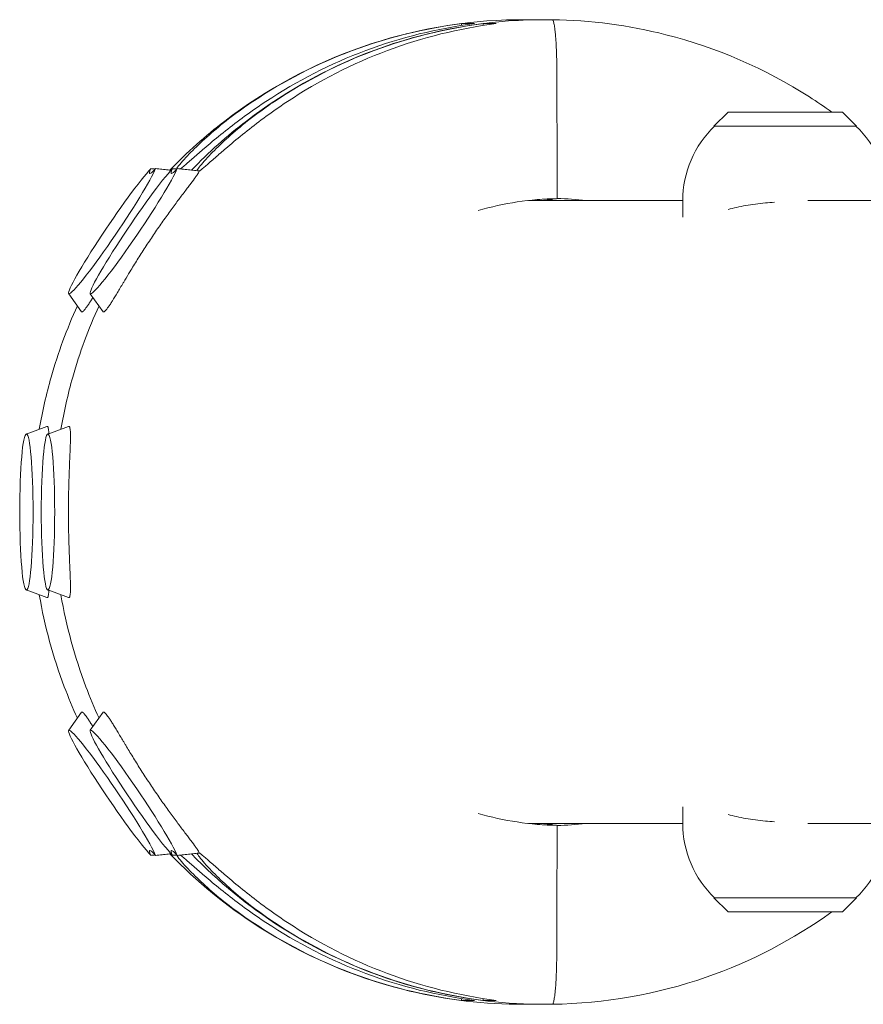
# Model space of a CAD drawing. Units: millimetres. Extents: x -4606 to 4593, y -2547 to 2533.
# Drawn here: x -3099 to -2910, y -110 to 110 of the extents above; entities that cross this region are included whole.
import ezdxf

# ---------------------------------------------------------------- set-up
doc = ezdxf.new("R2010")
doc.units = ezdxf.units.MM
doc.header["$LTSCALE"] = 20
doc.layers.add('2d', color=230, linetype='Continuous')

msp = doc.modelspace()

# ---------------------------------------------------------------- linework, layer by layer
at = {"layer": '2d', "lineweight": 0}
for p, q in [((-3000.21, 109.51), (-3000.21, 109.1)), ((-3000.21, 109.51), (-2997.31, 109.51)), ((-2995.36, 109.51), (-2995.36, 109.1)), ((-2995.36, 109.51), (-2992.46, 109.51)), ((-2987.95, 110.39), (-2984.7, 110.39)), ((-2981.46, 110.39), (-2983.06, 110.39)), ((-2981.46, 110.39), (-2979.87, 110.39)), ((-2940.42, 89.67), (-2943.59, 86.52)), ((-2914.77, 89.67), (-2940.42, 89.67)), ((-2914.77, 89.67), (-2911.59, 86.52)), ((-2911.59, 86.52), (-2943.59, 86.52)), ((-2950.59, 69.85), (-2985.16, 69.85)), ((-2950.59, 66.14), (-2950.59, 69.85)), ((-2837.73, 69.85), (-2922.52, 69.85)), ((-3088.31, 48.94), (-3085.41, 44.92)), ((-3083.46, 48.94), (-3080.56, 44.92)), ((-3097.84, 17.49), (-3093.18, 19.19)), ((-3092.99, 17.49), (-3088.33, 19.19)), ((-3097.84, -17.49), (-3093.18, -19.19)), ((-3092.99, -17.49), (-3088.33, -19.19)), ((-3088.31, -48.94), (-3085.41, -44.92)), ((-3083.46, -48.94), (-3080.56, -44.92)), ((-2950.59, -66.14), (-2950.59, -69.85)), ((-2985.16, -69.85), (-2950.59, -69.85)), ((-2978.86, -70.28), (-2978.76, -70.28)), ((-2922.52, -69.85), (-2837.73, -69.85)), ((-2943.59, -86.52), (-2911.59, -86.52)), ((-2940.42, -89.67), (-2943.59, -86.52)), ((-2914.77, -89.67), (-2911.59, -86.52)), ((-2940.42, -89.67), (-2914.77, -89.67)), ((-3000.21, -109.51), (-3000.21, -109.1)), ((-2997.31, -109.51), (-3000.21, -109.51)), ((-2995.36, -109.51), (-2995.36, -109.1)), ((-2992.46, -109.51), (-2995.36, -109.51)), ((-2984.7, -110.39), (-2987.95, -110.39)), ((-2983.06, -110.39), (-2981.46, -110.39)), ((-2981.46, -110.39), (-2983.05, -110.39)), ((-2981.46, -110.39), (-2979.85, -110.39))]:
    msp.add_line(p, q, dxfattribs=at)
for centre, start, end in [((-2927.59, 69.85), 133.5613, 180), ((-2927.59, 69.85), 360, 46.4387), ((-2927.59, -69.85), 180, 226.4387), ((-2927.59, -69.85), 313.5613, 0)]:
    msp.add_arc(centre, 23, start, end, dxfattribs=at)
at = {"layer": '2d', "lineweight": 0, "extrusion": (0, 0, -1)}
for centre, major_axis, ratio, start_param, end_param in [((-2985.12, 0), (78.99, -77.92), 0.990115, -2.939456, -2.481548), ((-2980.27, 0), (78.99, -77.92), 0.990115, -2.939456, -2.481548), ((-3078.48, 63.41), (9.81, 14.49), 0.0711, 0.312045, 5.874944), ((-3073.63, 63.41), (9.81, 14.49), 0.0711, 0.312045, 5.874944), ((-3078.48, -63.41), (-9.81, 14.49), 0.0711, -2.733351, 2.829547), ((-3073.63, -63.41), (-9.81, 14.49), 0.0711, -2.733351, 2.829547), ((-3058.27, -93.48), (11.88, -17.59), 0.058962, 2.823398, 3.539395), ((-3053.42, -93.48), (11.88, -17.59), 0.058962, 2.823398, 3.539395), ((-2985.12, 0), (78.99, 77.92), 0.990115, 2.481548, 2.939456), ((-2980.27, 0), (78.99, 77.92), 0.990115, 2.481548, 2.939456)]:
    msp.add_ellipse(centre, major_axis=major_axis, ratio=ratio, start_param=start_param, end_param=end_param, dxfattribs=at)
at = {"layer": '2d', "lineweight": 0}
for centre, major_axis, ratio, start_param, end_param in [((-2984.5, 0), (-49.73, -98.87), 0.987611, -2.553385, -2.095477), ((-2979.65, 0), (-49.73, -98.87), 0.987611, -2.553385, -2.095477), ((-3058.27, 93.48), (-11.88, -17.59), 0.058962, -0.318195, 0.397803), ((-3053.42, 93.48), (-11.88, -17.59), 0.058962, -0.318195, 0.397803), ((-2977.24, 0), (0, 70.3), 0.996316, 0.021339, 0.278195), ((-2990.23, 0), (0, 70.3), 0.998197, -0.113208, -0.092708), ((-2986.42, 0), (0, 70.3), 0.998197, -0.113208, -0.065483), ((-2980.25, 0), (-0.07, 70.3), 0.99637, -0.114622, -0.022692), ((-3097.79, 0), (0, 17.5), 0.085762, -3.141592653589774, 3.141592653589812), ((-3092.95, 0), (0, 17.5), 0.085762, -3.141592653589809, 3.141592653589778), ((-2977.24, 0), (0, -70.3), 0.996316, -0.278195, -0.021628), ((-2990.23, 0), (0, -70.3), 0.998197, 0.092708, 0.113208), ((-2986.42, 0), (0, -70.3), 0.998197, 0.065483, 0.113208), ((-2980.25, 0), (0.07, -70.3), 0.99637, 0.020283, 0.111792), ((-2984.5, 0), (-49.73, 98.87), 0.987611, 2.095477, 2.553385), ((-2979.65, 0), (-49.73, 98.87), 0.987611, 2.095477, 2.553385)]:
    msp.add_ellipse(centre, major_axis=major_axis, ratio=ratio, start_param=start_param, end_param=end_param, dxfattribs=at)
for points, knots in [([(-2979.87, 110.39), (-2979.83, 110.39), (-2979.8, 110.37), (-2979.74, 110.3), (-2979.71, 110.25), (-2979.68, 110.18)], [0.067751327, 0.067751327, 0.067751327, 0.067751327, 0.068896625, 0.068896625, 0.070000545, 0.070000545, 0.070000545, 0.070000545]), ([(-2987.93, 110.39), (-2999.66, 110.23), (-3011.35, 108.17), (-3033.52, 100.46), (-3043.99, 94.82), (-3057.67, 84.31), (-3061.78, 80.63), (-3065.59, 76.66)], [0.0137691, 0.0137691, 0.0137691, 0.0137691, 0.3333439, 0.3333439, 0.6531532, 0.6531532, 0.8029695, 0.8029695, 0.8029695, 0.8029695]), ([(-2983.06, 110.39), (-2994.79, 110.23), (-3006.5, 108.17), (-3028.67, 100.46), (-3039.14, 94.82), (-3052.82, 84.31), (-3056.93, 80.63), (-3060.75, 76.66)], [0.0135874, 0.0135874, 0.0135874, 0.0135874, 0.3333439, 0.3333439, 0.6531532, 0.6531532, 0.8029695, 0.8029695, 0.8029695, 0.8029695]), ([(-2917.16, 89.67), (-2918.8, 90.85), (-2920.47, 91.98), (-2932.07, 99.4), (-2942.98, 104.14), (-2962.69, 109.14), (-2971.27, 110.27), (-2979.87, 110.39)], [5.6604394, 5.6604394, 5.6604394, 5.6604394, 5.7154467, 5.7154467, 6.0353472, 6.0353472, 6.2695979, 6.2695979, 6.2695979, 6.2695979]), ([(-2978.83, 98.81), (-2978.83, 99.58), (-2978.84, 100.34), (-2978.86, 101.47), (-2978.87, 101.84), (-2978.89, 102.57), (-2978.91, 103.28), (-2978.94, 103.96), (-2978.97, 104.63), (-2978.99, 104.96), (-2979.05, 105.91), (-2979.09, 106.49), (-2979.16, 107.29), (-2979.19, 107.54), (-2979.24, 108.02), (-2979.27, 108.25), (-2979.35, 108.87), (-2979.41, 109.23), (-2979.5, 109.66), (-2979.53, 109.79), (-2979.59, 110.01), (-2979.63, 110.1), (-2979.67, 110.21), (-2979.69, 110.24), (-2979.71, 110.26)], [0.01370107, 0.01370107, 0.01370107, 0.01370107, 0.01599395, 0.01599395, 0.01714039, 0.01714039, 0.01828682, 0.01943326, 0.01943326, 0.0205797, 0.0205797, 0.02287257, 0.02287257, 0.02401901, 0.02401901, 0.02516545, 0.02516545, 0.02745832, 0.02745832, 0.02860476, 0.02860476, 0.0297512, 0.0297512, 0.03031064, 0.03031064, 0.03031064, 0.03031064]), ([(-3064.16, 76.91), (-3064.08, 77.03), (-3063.99, 77.16), (-3063.59, 77.68), (-3063.21, 78.15), (-3062.31, 79.17), (-3061.8, 79.74), (-3060.27, 81.33), (-3059.12, 82.46), (-3056.54, 84.81), (-3055.11, 86.03), (-3052.08, 88.44), (-3050.48, 89.64), (-3048.24, 91.21), (-3047.62, 91.63), (-3047.01, 92.04)], [168.820515, 168.820515, 168.820515, 168.820515, 169.996552, 169.996552, 173.17117, 173.17117, 176.345787, 176.345787, 182.041839, 182.041839, 187.73789, 187.73789, 193.433941, 193.433941, 195.570748, 195.570748, 195.570748, 195.570748]), ([(-3044.1, 92.04), (-3044.56, 91.73), (-3045.03, 91.42), (-3046.99, 90.08), (-3048.5, 89), (-3051.42, 86.82), (-3052.84, 85.71), (-3055.51, 83.56), (-3056.77, 82.5), (-3058.33, 81.17), (-3058.74, 80.82), (-3059.55, 80.12), (-3059.94, 79.78), (-3060.69, 79.12), (-3061.05, 78.81), (-3061.73, 78.22), (-3062.05, 77.94), (-3062.64, 77.44), (-3062.9, 77.22), (-3063.18, 76.99), (-3063.23, 76.95), (-3063.27, 76.92)], [131.718197, 131.718197, 131.718197, 131.718197, 133.301907, 133.301907, 138.434022, 138.434022, 143.566136, 143.566136, 148.698251, 148.698251, 150.566884, 150.566884, 152.435517, 152.435517, 154.304151, 154.304151, 156.172784, 156.172784, 158.041417, 158.041417, 158.370751, 158.370751, 158.370751, 158.370751]), ([(-3059.56, 76.53), (-3059.45, 76.73), (-3059.27, 76.99), (-3058.74, 77.68), (-3058.36, 78.15), (-3057.46, 79.17), (-3056.95, 79.74), (-3055.42, 81.33), (-3054.27, 82.46), (-3051.69, 84.81), (-3050.26, 86.03), (-3047.23, 88.44), (-3045.63, 89.64), (-3043.39, 91.21), (-3042.78, 91.63), (-3042.16, 92.04)], [167.378518, 167.378518, 167.378518, 167.378518, 169.996552, 169.996552, 173.17117, 173.17117, 176.345787, 176.345787, 182.041839, 182.041839, 187.73789, 187.73789, 193.433941, 193.433941, 195.570748, 195.570748, 195.570748, 195.570748]), ([(-3039.25, 92.04), (-3039.72, 91.73), (-3040.18, 91.42), (-3042.14, 90.08), (-3043.65, 89), (-3046.57, 86.82), (-3047.99, 85.71), (-3050.66, 83.56), (-3051.92, 82.5), (-3053.48, 81.17), (-3053.89, 80.82), (-3054.7, 80.12), (-3055.09, 79.78), (-3055.84, 79.12), (-3056.2, 78.81), (-3056.88, 78.22), (-3057.2, 77.94), (-3057.79, 77.44), (-3058.05, 77.22), (-3058.53, 76.83), (-3058.74, 76.66), (-3058.95, 76.51), (-3058.98, 76.49), (-3059, 76.47)], [131.718197, 131.718197, 131.718197, 131.718197, 133.301907, 133.301907, 138.434022, 138.434022, 143.566136, 143.566136, 148.698251, 148.698251, 150.566884, 150.566884, 152.435517, 152.435517, 154.304151, 154.304151, 156.172784, 156.172784, 158.041417, 158.041417, 159.91005, 159.91005, 160.177457, 160.177457, 160.177457, 160.177457]), ([(-3068.11, 76.92), (-3067.62, 76.87), (-3067.14, 76.83), (-3066.22, 76.73), (-3065.78, 76.69), (-3065.36, 76.64)], [0.019679151, 0.019679151, 0.019679151, 0.019679151, 0.021309057, 0.021309057, 0.022844971, 0.022844971, 0.022844971, 0.022844971]), ([(-3063.26, 76.92), (-3062.77, 76.87), (-3062.29, 76.83), (-3061.35, 76.73), (-3060.88, 76.68), (-3059.98, 76.58), (-3059.55, 76.53), (-3059.09, 76.48), (-3059.05, 76.48), (-3059, 76.47)], [0.019679151, 0.019679151, 0.019679151, 0.019679151, 0.021309057, 0.021309057, 0.022938963, 0.022938963, 0.024568869, 0.024568869, 0.024755252, 0.024755252, 0.024755252, 0.024755252]), ([(-3059.21, 76.05), (-3059.29, 75.92), (-3059.38, 75.78), (-3059.6, 75.45), (-3059.73, 75.26), (-3060.16, 74.67), (-3060.5, 74.2), (-3061.1, 73.41), (-3061.31, 73.13), (-3061.76, 72.53), (-3061.99, 72.22), (-3062.5, 71.55), (-3062.78, 71.19), (-3063.06, 70.81)], [0.049945, 0.049945, 0.049945, 0.049945, 0.05161122, 0.05161122, 0.05327745, 0.05327745, 0.0566099, 0.0566099, 0.05827612, 0.05827612, 0.05994235, 0.05994235, 0.06174803, 0.06174803, 0.06174803, 0.06174803]), ([(-3059, 76.47), (-3059, 76.46), (-3059.01, 76.45), (-3059.05, 76.34), (-3059.12, 76.21), (-3059.21, 76.05)], [3.389229, 3.389229, 3.389229, 3.389229, 3.581034, 3.581034, 5.538968, 5.538968, 5.538968, 5.538968]), ([(-3063.06, 70.81), (-3063.31, 70.49), (-3063.56, 70.16), (-3064.09, 69.44), (-3064.38, 69.05), (-3064.97, 68.26), (-3065.26, 67.85), (-3066.16, 66.62), (-3066.78, 65.76), (-3067.72, 64.42), (-3068.04, 63.96), (-3068.67, 63.05), (-3068.98, 62.59), (-3069.91, 61.21), (-3070.53, 60.28), (-3071.45, 58.87), (-3071.75, 58.4), (-3072.34, 57.47), (-3072.63, 57.01), (-3073.49, 55.65), (-3074.04, 54.75), (-3074.96, 53.23), (-3075.34, 52.61), (-3075.7, 52.01)], [0.06174803, 0.06174803, 0.06174803, 0.06174803, 0.0632748, 0.0632748, 0.06494102, 0.06494102, 0.06660725, 0.06660725, 0.06993969, 0.06993969, 0.07160592, 0.07160592, 0.07327214, 0.07327214, 0.07660459, 0.07660459, 0.07827082, 0.07827082, 0.07993704, 0.07993704, 0.08326949, 0.08326949, 0.08575521, 0.08575521, 0.08575521, 0.08575521]), ([(-2940.44, 67.82), (-2939.2, 68.15), (-2937.86, 68.46), (-2935.75, 68.85), (-2935.02, 68.96), (-2933.56, 69.16), (-2932.81, 69.25), (-2931.38, 69.38), (-2930.69, 69.42), (-2930.01, 69.46)], [22.069783, 22.069783, 22.069783, 22.069783, 26.449743, 26.449743, 28.651011, 28.651011, 30.852279, 30.852279, 32.86864, 32.86864, 32.86864, 32.86864]), ([(-3075.7, 52.01), (-3075.82, 51.8), (-3075.94, 51.6), (-3076.53, 50.62), (-3076.97, 49.89), (-3077.79, 48.53), (-3078.16, 47.92), (-3078.66, 47.12), (-3078.81, 46.87), (-3079.11, 46.41), (-3079.25, 46.2), (-3079.65, 45.64), (-3079.87, 45.35), (-3080.14, 45.07), (-3080.22, 44.99), (-3080.35, 44.9), (-3080.41, 44.87), (-3080.5, 44.87), (-3080.54, 44.89), (-3080.56, 44.92)], [0.08575521, 0.08575521, 0.08575521, 0.08575521, 0.08660194, 0.08660194, 0.08993439, 0.08993439, 0.09326684, 0.09326684, 0.09493306, 0.09493306, 0.09659929, 0.09659929, 0.09993174, 0.09993174, 0.10159796, 0.10159796, 0.10326419, 0.10326419, 0.10466599, 0.10466599, 0.10466599, 0.10466599]), ([(-3082.88, 48.13), (-3083.04, 47.87), (-3083.19, 47.62), (-3083.51, 47.12), (-3083.66, 46.87), (-3083.96, 46.41), (-3084.1, 46.2), (-3084.5, 45.64), (-3084.72, 45.35), (-3084.98, 45.07), (-3085.06, 44.99), (-3085.2, 44.9), (-3085.26, 44.87), (-3085.35, 44.87), (-3085.38, 44.89), (-3085.41, 44.92)], [0.09180178, 0.09180178, 0.09180178, 0.09180178, 0.09326684, 0.09326684, 0.09493306, 0.09493306, 0.09659929, 0.09659929, 0.09993174, 0.09993174, 0.10159796, 0.10159796, 0.10326419, 0.10326419, 0.10466599, 0.10466599, 0.10466599, 0.10466599]), ([(-3086.35, 46.22), (-3088.72, 41.06), (-3090.69, 35.71), (-3093.33, 26.41), (-3094.22, 22.51), (-3094.89, 18.57)], [1.1386656, 1.1386656, 1.1386656, 1.1386656, 1.2931807, 1.2931807, 1.4017027, 1.4017027, 1.4017027, 1.4017027]), ([(-3081.5, 46.22), (-3083.87, 41.06), (-3085.84, 35.71), (-3088.48, 26.41), (-3089.37, 22.51), (-3090.04, 18.57)], [1.1386656, 1.1386656, 1.1386656, 1.1386656, 1.2931807, 1.2931807, 1.4017027, 1.4017027, 1.4017027, 1.4017027]), ([(-3093.18, 19.19), (-3093.16, 19.2), (-3093.15, 19.2), (-3093.13, 19.2), (-3093.1, 19.2), (-3093.08, 19.2), (-3093.03, 19.16), (-3093.01, 19.14), (-3092.94, 19.04), (-3092.91, 18.95), (-3092.85, 18.69), (-3092.82, 18.54), (-3092.79, 18.16), (-3092.77, 17.94), (-3092.76, 17.65), (-3092.76, 17.62), (-3092.76, 17.58)], [0.043829315, 0.043829315, 0.043829315, 0.043829315, 0.044427162, 0.044427162, 0.044427162, 0.045348849, 0.045348849, 0.046270536, 0.046270536, 0.04811391, 0.04811391, 0.049957285, 0.049957285, 0.051800659, 0.051800659, 0.052077969, 0.052077969, 0.052077969, 0.052077969]), ([(-3088.33, 19.19), (-3088.31, 19.2), (-3088.3, 19.2), (-3088.28, 19.2), (-3088.25, 19.2), (-3088.23, 19.2), (-3088.18, 19.16), (-3088.16, 19.14), (-3088.09, 19.04), (-3088.06, 18.95), (-3088, 18.69), (-3087.98, 18.54), (-3087.94, 18.16), (-3087.92, 17.94), (-3087.9, 17.19), (-3087.9, 16.59), (-3087.92, 15.52), (-3087.94, 15.14), (-3087.96, 14.33), (-3087.98, 13.9), (-3088.03, 12.79), (-3088.06, 12.09), (-3088.09, 11.34)], [0.04382931, 0.04382931, 0.04382931, 0.04382931, 0.04442716, 0.04442716, 0.04442716, 0.04534885, 0.04534885, 0.04627054, 0.04627054, 0.04811391, 0.04811391, 0.04995728, 0.04995728, 0.05180066, 0.05180066, 0.05548741, 0.05548741, 0.05733078, 0.05733078, 0.05917416, 0.05917416, 0.06190957, 0.06190957, 0.06190957, 0.06190957]), ([(-3088.09, 11.34), (-3088.1, 11.08), (-3088.11, 10.82), (-3088.14, 10.03), (-3088.16, 9.48), (-3088.21, 8.38), (-3088.22, 7.82), (-3088.28, 6.1), (-3088.31, 4.91), (-3088.35, 2.46), (-3088.36, 1.22), (-3088.36, -0.63), (-3088.36, -1.24), (-3088.35, -2.48), (-3088.34, -3.1), (-3088.31, -4.93), (-3088.28, -6.11), (-3088.22, -7.83), (-3088.2, -8.4), (-3088.16, -9.51), (-3088.14, -10.04), (-3088.11, -10.83), (-3088.1, -11.09), (-3088.09, -11.34)], [0.06190957, 0.06190957, 0.06190957, 0.06190957, 0.06286091, 0.06286091, 0.06470428, 0.06470428, 0.06654765, 0.06654765, 0.0702344, 0.0702344, 0.07392115, 0.07392115, 0.07576453, 0.07576453, 0.0776079, 0.0776079, 0.08129465, 0.08129465, 0.08313802, 0.08313802, 0.0849814, 0.0849814, 0.08591642, 0.08591642, 0.08591642, 0.08591642]), ([(-3088.09, -11.34), (-3088.06, -12.09), (-3088.03, -12.8), (-3087.98, -13.91), (-3087.96, -14.34), (-3087.94, -15.15), (-3087.92, -15.53), (-3087.9, -16.59), (-3087.9, -17.19), (-3087.92, -17.94), (-3087.94, -18.16), (-3087.98, -18.54), (-3088, -18.69), (-3088.06, -18.95), (-3088.09, -19.04), (-3088.18, -19.17), (-3088.23, -19.2), (-3088.28, -19.2), (-3088.3, -19.2), (-3088.31, -19.2), (-3088.33, -19.19)], [-0.03208308, -0.03208308, -0.03208308, -0.03208308, -0.02933135, -0.02933135, -0.02748797, -0.02748797, -0.0256446, -0.0256446, -0.02195785, -0.02195785, -0.02011447, -0.02011447, -0.0182711, -0.0182711, -0.01642772, -0.01642772, -0.01458435, -0.01458435, -0.01458435, -0.01398809, -0.01398809, -0.01398809, -0.01398809]), ([(-3092.76, -17.58), (-3092.76, -17.62), (-3092.76, -17.65), (-3092.77, -17.94), (-3092.79, -18.16), (-3092.82, -18.54), (-3092.85, -18.69), (-3092.91, -18.95), (-3092.94, -19.04), (-3093.03, -19.17), (-3093.08, -19.2), (-3093.13, -19.2), (-3093.15, -19.2), (-3093.16, -19.2), (-3093.18, -19.19)], [-0.02223993, -0.02223993, -0.02223993, -0.02223993, -0.021957847, -0.021957847, -0.020114473, -0.020114473, -0.018271099, -0.018271099, -0.016427724, -0.016427724, -0.01458435, -0.01458435, -0.01458435, -0.01398809, -0.01398809, -0.01398809, -0.01398809]), ([(-3094.89, -18.57), (-3093.69, -25.6), (-3091.82, -32.51), (-3088.39, -41.55), (-3087.41, -43.91), (-3086.35, -46.22)], [1.7398899, 1.7398899, 1.7398899, 1.7398899, 1.9336269, 1.9336269, 2.002927, 2.002927, 2.002927, 2.002927]), ([(-3090.04, -18.57), (-3088.84, -25.6), (-3086.97, -32.51), (-3083.54, -41.55), (-3082.56, -43.91), (-3081.5, -46.22)], [1.7398899, 1.7398899, 1.7398899, 1.7398899, 1.9336269, 1.9336269, 2.002927, 2.002927, 2.002927, 2.002927]), ([(-3085.41, -44.92), (-3085.38, -44.89), (-3085.35, -44.87), (-3085.31, -44.87), (-3085.26, -44.87), (-3085.2, -44.9), (-3085.06, -44.99), (-3084.98, -45.07), (-3084.71, -45.36), (-3084.49, -45.64), (-3084.1, -46.21), (-3083.96, -46.42), (-3083.66, -46.88), (-3083.5, -47.13), (-3083.19, -47.63), (-3083.04, -47.87), (-3082.88, -48.13)], [0.16144149, 0.16144149, 0.16144149, 0.16144149, 0.16285382, 0.16285382, 0.16285382, 0.16451948, 0.16451948, 0.16618515, 0.16618515, 0.16951647, 0.16951647, 0.17118213, 0.17118213, 0.17284779, 0.17284779, 0.17429443, 0.17429443, 0.17429443, 0.17429443]), ([(-3080.56, -44.92), (-3080.53, -44.89), (-3080.5, -44.87), (-3080.46, -44.87), (-3080.41, -44.87), (-3080.35, -44.9), (-3080.21, -44.99), (-3080.13, -45.07), (-3079.86, -45.36), (-3079.64, -45.64), (-3079.25, -46.21), (-3079.11, -46.42), (-3078.81, -46.88), (-3078.65, -47.13), (-3078.32, -47.66), (-3078.14, -47.95), (-3077.77, -48.56), (-3077.57, -48.88), (-3076.96, -49.9), (-3076.52, -50.63), (-3075.94, -51.61), (-3075.82, -51.81), (-3075.7, -52.01)], [0.16144149, 0.16144149, 0.16144149, 0.16144149, 0.16285382, 0.16285382, 0.16285382, 0.16451948, 0.16451948, 0.16618515, 0.16618515, 0.16951647, 0.16951647, 0.17118213, 0.17118213, 0.17284779, 0.17284779, 0.17451345, 0.17451345, 0.17617911, 0.17617911, 0.17951043, 0.17951043, 0.18033638, 0.18033638, 0.18033638, 0.18033638]), ([(-3075.7, -52.01), (-3075.58, -52.21), (-3075.45, -52.42), (-3075.08, -53.04), (-3074.82, -53.47), (-3074.03, -54.77), (-3073.48, -55.66), (-3072.62, -57.03), (-3072.33, -57.49), (-3071.73, -58.42), (-3071.43, -58.89), (-3070.52, -60.3), (-3069.9, -61.23), (-3068.97, -62.61), (-3068.65, -63.07), (-3068.02, -63.99), (-3067.71, -64.44), (-3066.77, -65.77), (-3066.16, -66.63), (-3065.25, -67.87), (-3064.96, -68.27), (-3064.37, -69.07), (-3064.08, -69.45), (-3063.55, -70.17), (-3063.3, -70.49), (-3063.06, -70.81)], [0.18033638, 0.18033638, 0.18033638, 0.18033638, 0.1811761, 0.1811761, 0.18284176, 0.18284176, 0.18617308, 0.18617308, 0.18783874, 0.18783874, 0.1895044, 0.1895044, 0.19283572, 0.19283572, 0.19450139, 0.19450139, 0.19616705, 0.19616705, 0.19949837, 0.19949837, 0.20116403, 0.20116403, 0.20282969, 0.20282969, 0.20434299, 0.20434299, 0.20434299, 0.20434299]), ([(-2930.01, -69.46), (-2930.69, -69.42), (-2931.38, -69.38), (-2932.81, -69.25), (-2933.56, -69.16), (-2935.02, -68.96), (-2935.75, -68.85), (-2937.86, -68.46), (-2939.2, -68.15), (-2940.44, -67.82)], [37.640992, 37.640992, 37.640992, 37.640992, 39.657352, 39.657352, 41.85862, 41.85862, 44.059889, 44.059889, 48.439848, 48.439848, 48.439848, 48.439848]), ([(-3063.06, -70.81), (-3062.78, -71.19), (-3062.5, -71.56), (-3061.99, -72.23), (-3061.75, -72.54), (-3061.3, -73.13), (-3061.09, -73.41), (-3060.5, -74.21), (-3060.15, -74.67), (-3059.73, -75.26), (-3059.6, -75.45), (-3059.38, -75.78), (-3059.29, -75.93), (-3059.21, -76.05)], [0.20434299, 0.20434299, 0.20434299, 0.20434299, 0.20616101, 0.20616101, 0.20782667, 0.20782667, 0.20949234, 0.20949234, 0.21282366, 0.21282366, 0.21448932, 0.21448932, 0.21615498, 0.21615498, 0.21615498, 0.21615498]), ([(-3065.59, -76.66), (-3059.6, -82.89), (-3052.88, -88.41), (-3035.71, -99.4), (-3024.8, -104.13), (-3005.09, -109.14), (-2996.52, -110.27), (-2987.93, -110.39)], [2.3386229, 2.3386229, 2.3386229, 2.3386229, 2.5738587, 2.5738587, 2.8937573, 2.8937573, 3.1278235, 3.1278235, 3.1278235, 3.1278235]), ([(-3064.16, -76.91), (-3064.07, -77.04), (-3063.96, -77.19), (-3063.54, -77.75), (-3063.14, -78.23), (-3062.21, -79.29), (-3061.67, -79.87), (-3060.12, -81.48), (-3058.97, -82.6), (-3056.4, -84.92), (-3054.99, -86.13), (-3051.99, -88.51), (-3050.4, -89.7), (-3048.2, -91.24), (-3047.6, -91.64), (-3047.01, -92.04)], [87.002949, 87.002949, 87.002949, 87.002949, 88.313409, 88.313409, 91.559704, 91.559704, 94.805999, 94.805999, 100.428411, 100.428411, 106.050823, 106.050823, 111.673235, 111.673235, 113.737746, 113.737746, 113.737746, 113.737746]), ([(-3044.1, -92.04), (-3044.56, -91.73), (-3045.03, -91.42), (-3046.99, -90.08), (-3048.5, -89), (-3051.42, -86.82), (-3052.84, -85.71), (-3055.51, -83.56), (-3056.77, -82.5), (-3058.33, -81.17), (-3058.74, -80.82), (-3059.55, -80.12), (-3059.94, -79.78), (-3060.69, -79.12), (-3061.05, -78.81), (-3061.73, -78.22), (-3062.05, -77.94), (-3062.64, -77.44), (-3062.9, -77.22), (-3063.18, -76.99), (-3063.23, -76.95), (-3063.27, -76.92)], [49.891699, 49.891699, 49.891699, 49.891699, 51.475409, 51.475409, 56.607524, 56.607524, 61.739638, 61.739638, 66.871753, 66.871753, 68.740386, 68.740386, 70.609019, 70.609019, 72.477653, 72.477653, 74.346286, 74.346286, 76.214919, 76.214919, 76.544253, 76.544253, 76.544253, 76.544253]), ([(-3061.8, -76.78), (-3061.34, -76.73), (-3060.89, -76.68), (-3060, -76.58), (-3059.57, -76.54), (-3059.1, -76.48), (-3059.05, -76.48), (-3059, -76.47)], [0.021756258, 0.021756258, 0.021756258, 0.021756258, 0.023357324, 0.023357324, 0.024988499, 0.024988499, 0.025194548, 0.025194548, 0.025194548, 0.025194548]), ([(-3060.75, -76.66), (-3054.75, -82.89), (-3048.03, -88.41), (-3030.86, -99.4), (-3019.95, -104.13), (-3000.24, -109.14), (-2991.66, -110.27), (-2983.06, -110.39)], [2.3386229, 2.3386229, 2.3386229, 2.3386229, 2.5738587, 2.5738587, 2.8937573, 2.8937573, 3.1280053, 3.1280053, 3.1280053, 3.1280053]), ([(-3059.56, -76.53), (-3059.51, -76.62), (-3059.45, -76.71), (-3059.27, -76.97), (-3059.14, -77.15), (-3058.69, -77.75), (-3058.29, -78.23), (-3057.36, -79.29), (-3056.82, -79.87), (-3055.27, -81.48), (-3054.12, -82.6), (-3051.55, -84.92), (-3050.14, -86.13), (-3047.14, -88.51), (-3045.55, -89.7), (-3043.35, -91.24), (-3042.76, -91.64), (-3042.16, -92.04)], [85.557499, 85.557499, 85.557499, 85.557499, 86.690261, 86.690261, 88.313409, 88.313409, 91.559704, 91.559704, 94.805999, 94.805999, 100.428411, 100.428411, 106.050823, 106.050823, 111.673235, 111.673235, 113.737746, 113.737746, 113.737746, 113.737746]), ([(-3059.21, -76.05), (-3059.12, -76.21), (-3059.05, -76.34), (-3059.01, -76.45), (-3059, -76.46), (-3059, -76.47)], [51.540071, 51.540071, 51.540071, 51.540071, 53.498004, 53.498004, 53.689822, 53.689822, 53.689822, 53.689822]), ([(-3039.25, -92.04), (-3039.72, -91.73), (-3040.18, -91.42), (-3042.14, -90.08), (-3043.65, -89), (-3046.57, -86.82), (-3047.99, -85.71), (-3050.66, -83.56), (-3051.92, -82.5), (-3053.48, -81.17), (-3053.89, -80.82), (-3054.7, -80.12), (-3055.09, -79.78), (-3055.84, -79.12), (-3056.2, -78.81), (-3056.88, -78.22), (-3057.2, -77.94), (-3057.79, -77.44), (-3058.05, -77.22), (-3058.53, -76.83), (-3058.74, -76.66), (-3058.95, -76.51), (-3058.98, -76.49), (-3059, -76.47)], [49.891699, 49.891699, 49.891699, 49.891699, 51.475409, 51.475409, 56.607524, 56.607524, 61.739638, 61.739638, 66.871753, 66.871753, 68.740386, 68.740386, 70.609019, 70.609019, 72.477653, 72.477653, 74.346286, 74.346286, 76.214919, 76.214919, 78.083552, 78.083552, 78.350972, 78.350972, 78.350972, 78.350972]), ([(-2979.83, -110.39), (-2968.11, -110.22), (-2956.42, -108.17), (-2935.31, -100.83), (-2925.78, -95.88), (-2917.16, -89.67)], [3.1554464, 3.1554464, 3.1554464, 3.1554464, 3.4749402, 3.4749402, 3.7642857, 3.7642857, 3.7642857, 3.7642857]), ([(-2978.84, -98.81), (-2978.85, -99.57), (-2978.86, -100.33), (-2978.88, -101.46), (-2978.89, -101.84), (-2978.91, -102.56), (-2978.93, -103.28), (-2978.96, -103.96), (-2978.99, -104.63), (-2979.01, -104.96), (-2979.07, -105.91), (-2979.11, -106.49), (-2979.18, -107.28), (-2979.2, -107.54), (-2979.26, -108.02), (-2979.28, -108.25), (-2979.36, -108.87), (-2979.42, -109.22), (-2979.51, -109.66), (-2979.54, -109.79), (-2979.61, -110), (-2979.64, -110.1), (-2979.67, -110.17), (-2979.67, -110.18), (-2979.68, -110.18)], [0.01370107, 0.01370107, 0.01370107, 0.01370107, 0.01599395, 0.01599395, 0.01714039, 0.01714039, 0.01828682, 0.01943326, 0.01943326, 0.0205797, 0.0205797, 0.02287257, 0.02287257, 0.02401901, 0.02401901, 0.02516545, 0.02516545, 0.02745832, 0.02745832, 0.02860476, 0.02860476, 0.0297512, 0.0297512, 0.02981661, 0.02981661, 0.02981661, 0.02981661]), ([(-2979.85, -110.39), (-2979.82, -110.39), (-2979.79, -110.37), (-2979.72, -110.3), (-2979.69, -110.24), (-2979.64, -110.13), (-2979.62, -110.09), (-2979.61, -110.04)], [0.067751327, 0.067751327, 0.067751327, 0.067751327, 0.068896625, 0.068896625, 0.070041924, 0.070041924, 0.070624446, 0.070624446, 0.070624446, 0.070624446])]:
    msp.add_open_spline(points, degree=3, knots=knots, dxfattribs=at)
for points in [[(-2987.95, 110.39), (-2987.95, 110.39), (-2987.95, 110.39), (-2987.95, 110.39)], [(-2985.7, 110.39), (-2985.69, 110.39), (-2985.67, 110.38), (-2985.65, 110.36)], [(-2985.21, 110.38), (-2985.38, 110.39), (-2985.54, 110.39), (-2985.7, 110.39)], [(-2984.63, 110.36), (-2984.65, 110.38), (-2984.68, 110.39), (-2984.7, 110.39)], [(-2984.38, 110.36), (-2984.47, 110.37), (-2984.56, 110.37), (-2984.64, 110.37)], [(-2983.06, 110.39), (-2983.06, 110.39), (-2983.06, 110.39), (-2983.06, 110.39)], [(-2979.85, 110.39), (-2979.85, 110.39), (-2979.85, 110.39), (-2979.85, 110.39)], [(-2978.74, 70.28), (-2978.77, 79.79), (-2978.8, 89.3), (-2978.83, 98.81)], [(-3069.88, 76.99), (-3069.63, 76.97), (-3069.37, 76.94), (-3069.11, 76.92)], [(-3068.9, 76.9), (-3068.97, 76.91), (-3069.04, 76.91), (-3069.11, 76.92)], [(-3068.11, 76.92), (-3068.35, 76.94), (-3068.59, 76.97), (-3068.83, 76.99)], [(-3065.03, 76.99), (-3064.78, 76.97), (-3064.52, 76.94), (-3064.26, 76.92)], [(-3064.06, 76.9), (-3064.13, 76.91), (-3064.2, 76.91), (-3064.26, 76.92)], [(-3063.26, 76.92), (-3063.5, 76.94), (-3063.74, 76.97), (-3063.98, 76.99)], [(-2978.76, -70.28), (-2978.79, -79.79), (-2978.82, -89.3), (-2978.84, -98.81)], [(-3069.11, -76.92), (-3069.37, -76.94), (-3069.63, -76.97), (-3069.88, -76.99)], [(-3068.9, -76.9), (-3068.97, -76.91), (-3069.04, -76.91), (-3069.11, -76.92)], [(-3068.83, -76.99), (-3068.59, -76.97), (-3068.35, -76.94), (-3068.11, -76.92)], [(-3068.11, -76.92), (-3067.61, -76.87), (-3067.12, -76.82), (-3066.65, -76.78)], [(-3066.65, -76.78), (-3066.21, -76.73), (-3065.78, -76.68), (-3065.36, -76.64)], [(-3064.26, -76.92), (-3064.52, -76.94), (-3064.78, -76.97), (-3065.03, -76.99)], [(-3064.06, -76.9), (-3064.13, -76.91), (-3064.2, -76.91), (-3064.26, -76.92)], [(-3063.98, -76.99), (-3063.74, -76.97), (-3063.5, -76.94), (-3063.26, -76.92)], [(-3063.26, -76.92), (-3062.76, -76.87), (-3062.28, -76.82), (-3061.8, -76.78)], [(-2987.95, -110.39), (-2987.95, -110.39), (-2987.95, -110.39), (-2987.95, -110.39)], [(-2985.65, -110.36), (-2985.67, -110.38), (-2985.68, -110.39), (-2985.7, -110.39)], [(-2985.7, -110.39), (-2985.54, -110.39), (-2985.38, -110.39), (-2985.21, -110.38)], [(-2984.7, -110.39), (-2984.68, -110.39), (-2984.65, -110.38), (-2984.63, -110.36)], [(-2984.64, -110.37), (-2984.56, -110.37), (-2984.47, -110.37), (-2984.38, -110.36)], [(-2983.05, -110.39), (-2983.05, -110.39), (-2983.06, -110.39), (-2983.07, -110.39)], [(-2983.06, -110.39), (-2983.06, -110.39), (-2983.06, -110.39), (-2983.06, -110.39)]]:
    msp.add_open_spline(points, degree=3, dxfattribs=at)

doc.saveas('drawing.dxf')
